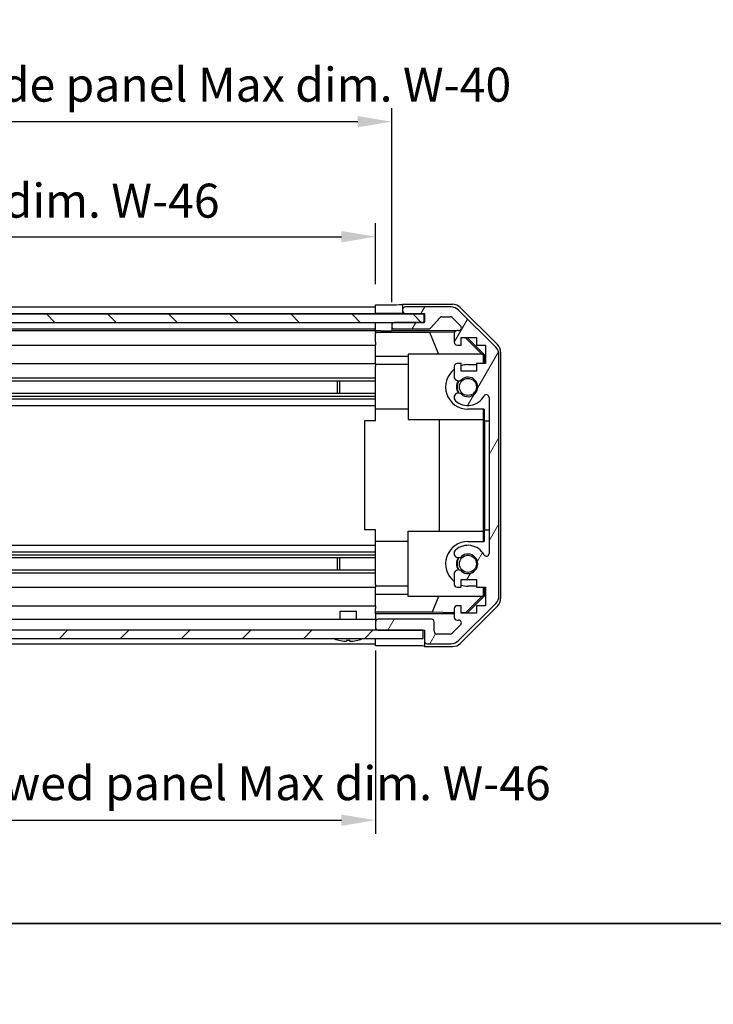
# Model space of a CAD drawing. Units: millimetres. Extents: x 0 to 5339, y -15 to 702.
# Drawn here: x 1275 to 1402, y -15 to 166 of the extents above; entities that cross this region are included whole.
import ezdxf

# ---------------------------------------------------------------- set-up
doc = ezdxf.new("R2010")
doc.units = ezdxf.units.MM
for name, color, linetype, lineweight in [('AM_5', 3, 'Continuous', 25), ('AM_5 @ 1', 3, 'Continuous', 25), ('Border (ISO)', 7, 'Continuous', 35), ('Hatch (ISO)', 1, 'Continuous', 18), ('TK1', 7, 'Continuous', 25), ('TK2', 2, 'Continuous', 25), ('TK4', 3, 'Continuous', 25), ('TK5', 4, 'Continuous', 25), ('TK8', 8, 'Continuous', 25)]:
    doc.layers.add(name, color=color, linetype=linetype, lineweight=lineweight)
doc.styles.add('Note Text (TK)', font='txt')
doc.dimstyles.new('Default - Method 1b (TK)', dxfattribs={"dimscale": 2.5, "dimtxt": 2.5, "dimasz": 2.5, "dimexe": 1, "dimexo": 1.5, "dimgap": 1, "dimtad": 1, "dimtoh": 1, "dimrnd": 1e-08, "dimdsep": 46, "dimtxsty": 'Note Text (TK)', "dimcen": 0.09, "dimdle": 5, "dimclrd": 100, "dimclre": 100, "dimclrt": 7, "dimadec": 1, "dimazin": 1, "dimtfac": 1, "dimtmove": 0, "dimatfit": 3, "dimfxl": 1, "dimtolj": 1, "dimlwd": -1, "dimlwe": -1, "dimarcsym": 0})

# ---------------------------------------------------------------- blocks, each defined once
blk = doc.blocks.new('図面枠 tk図枠')
at = {"layer": 'Border (ISO)'}
blk.add_line((14.5, 8), (405.5, 8), dxfattribs=at)
blk = doc.blocks.new('*D37')
at = {"layer": 'AM_5', "color": 100}
for p, q in [((1185.95, 117.57), (1185.95, 128.73)), ((1339.95, 117.48), (1339.95, 128.73)), ((1192.2, 126.23), (1333.7, 126.23))]:
    blk.add_line(p, q, dxfattribs=at)
for points in [[(1192.2, 127.27), (1192.2, 125.19), (1185.95, 126.23)], [(1333.7, 127.27), (1333.7, 125.19), (1339.95, 126.23)]]:
    blk.add_solid(points, dxfattribs=at)
at = {"layer": 'Defpoints', "color": 0}
for p in [(1339.95, 126.23), (1185.95, 113.82), (1339.95, 113.73)]:
    blk.add_point(p, dxfattribs=at)
at = {"layer": 'AM_5', "color": 7, "insert": (1210.52, 132.85), "char_height": 6.25, "attachment_point": 4, "style": 'Note Text (TK)'}
blk.add_mtext('\\A1; 有効寸法 / Max dim. W-46', dxfattribs=at)
blk = doc.blocks.new('*D38')
at = {"layer": 'AM_5', "color": 100}
for p, q in [((1182.95, 114.22), (1182.95, 149.87)), ((1342.95, 114.22), (1342.95, 149.87)), ((1189.2, 147.37), (1336.7, 147.37))]:
    blk.add_line(p, q, dxfattribs=at)
for points in [[(1189.2, 148.41), (1189.2, 146.33), (1182.95, 147.37)], [(1336.7, 148.41), (1336.7, 146.33), (1342.95, 147.37)]]:
    blk.add_solid(points, dxfattribs=at)
at = {"layer": 'Defpoints', "color": 0}
for p in [(1342.95, 147.37), (1182.95, 110.47), (1342.95, 110.47)]:
    blk.add_point(p, dxfattribs=at)
at = {"layer": 'AM_5', "color": 7, "insert": (1158.34, 154.17), "char_height": 6.25, "attachment_point": 4, "style": 'Note Text (TK)'}
blk.add_mtext('\\A1; ハメ込みパネル有効寸法 / Slide panel Max dim. W-40', dxfattribs=at)
blk = doc.blocks.new('*D39')
at = {"layer": 'AM_5', "color": 100}
for p, q in [((1185.95, 50.17), (1185.95, 16.51)), ((1339.95, 50.17), (1339.95, 16.51)), ((1192.2, 19.01), (1333.7, 19.01))]:
    blk.add_line(p, q, dxfattribs=at)
for points in [[(1192.2, 20.05), (1192.2, 17.96), (1185.95, 19.01)], [(1333.7, 20.05), (1333.7, 17.96), (1339.95, 19.01)]]:
    blk.add_solid(points, dxfattribs=at)
at = {"layer": 'Defpoints', "color": 0}
for p in [(1185.95, 53.92), (1339.95, 53.92), (1339.95, 19.01)]:
    blk.add_point(p, dxfattribs=at)
at = {"layer": 'AM_5', "color": 7, "insert": (1151.15, 25.8), "char_height": 6.25, "attachment_point": 4, "style": 'Note Text (TK)'}
blk.add_mtext('\\A1; ねじ止めパネル有効寸法 / Screwed panel Max dim. W-46', dxfattribs=at)

msp = doc.modelspace()

# ---------------------------------------------------------------- hatches: boundary and pattern name
at = {"layer": 'Hatch (ISO)'}
h = msp.add_hatch(dxfattribs=at)
h.set_pattern_fill('ANSI31', color=256, scale=63.5, angle=14.999978, style=0)
h.set_pattern_definition([(60, (951.25, -20), (-6.87408, 3.96875), [])])
edge = h.paths.add_edge_path()
edge.add_ellipse((1360.6536, 104.4907), major_axis=(2, 0), ratio=1, start_angle=0, end_angle=45)
edge.add_line((1362.0678, 105.9049), (1355.2394, 112.7334))
edge.add_ellipse((1353.8252, 111.3192), major_axis=(1.4142, 1.4142), ratio=1, start_angle=0, end_angle=45)
edge.add_line((1353.8252, 113.3192), (1345.4536, 113.3192))
edge.add_ellipse((1345.4536, 112.8192), major_axis=(0, 0.5), ratio=1, start_angle=0, end_angle=90)
edge.add_line((1344.9536, 112.8192), (1344.9536, 112.6192))
edge.add_ellipse((1345.4536, 112.6192), major_axis=(-0.5, 0), ratio=1, start_angle=0, end_angle=90)
edge.add_line((1345.4536, 112.1192), (1348.9536, 112.1192))
edge.add_line((1348.9536, 112.1192), (1348.9536, 110.4692))
edge.add_line((1348.9536, 110.4692), (1348.9036, 110.4692))
edge.add_line((1348.9036, 110.4692), (1343.4536, 110.4692))
edge.add_ellipse((1343.4536, 109.9692), major_axis=(0, 0.5), ratio=1, start_angle=0, end_angle=90)
edge.add_line((1342.9536, 109.9692), (1342.9536, 109.7692))
edge.add_ellipse((1343.4536, 109.7692), major_axis=(-0.5, 0), ratio=1, start_angle=0, end_angle=90)
edge.add_line((1343.4536, 109.2692), (1349.7291, 109.2692))
edge.add_ellipse((1349.7291, 109.7692), major_axis=(0, -0.5), ratio=1, start_angle=0, end_angle=48.366461)
edge.add_line((1350.1028, 109.437), (1351.8044, 111.3513))
edge.add_ellipse((1352.1781, 111.0192), major_axis=(-0.3737, 0.3322), ratio=1, start_angle=311.633539, end_angle=360, ccw=False)
edge.add_line((1352.1781, 111.5192), (1353.7009, 111.5192))
edge.add_ellipse((1353.7009, 111.0192), major_axis=(0, 0.5), ratio=1, start_angle=315, end_angle=360, ccw=False)
edge.add_line((1354.0545, 111.3727), (1355.6045, 109.8227))
edge.add_ellipse((1355.2509, 109.4692), major_axis=(0.3536, 0.3536), ratio=1, start_angle=225, end_angle=360, ccw=False)
edge.add_line((1355.2509, 108.9692), (1354.9536, 108.9692))
edge.add_ellipse((1354.9536, 108.4692), major_axis=(0, 0.5), ratio=1, start_angle=0, end_angle=90)
edge.add_line((1354.4536, 108.4692), (1354.4536, 106.8192))
edge.add_ellipse((1354.9536, 106.8192), major_axis=(-0.5, 0), ratio=1, start_angle=0, end_angle=90)
edge.add_line((1354.9536, 106.3192), (1355.7036, 106.3192))
edge.add_line((1355.7036, 106.3192), (1355.7036, 107.7192))
edge.add_line((1355.7036, 107.7192), (1358.5036, 107.7192))
edge.add_line((1358.5036, 107.7192), (1358.5036, 106.3192))
edge.add_line((1358.5036, 106.3192), (1360.2036, 106.3192))
edge.add_line((1360.2036, 106.3192), (1360.2036, 102.9192))
edge.add_line((1360.2036, 102.9192), (1358.5036, 102.9192))
edge.add_line((1358.5036, 102.9192), (1358.5036, 101.5192))
edge.add_line((1358.5036, 101.5192), (1355.7036, 101.5192))
edge.add_line((1355.7036, 101.5192), (1355.7036, 102.9192))
edge.add_line((1355.7036, 102.9192), (1354.9536, 102.9192))
edge.add_ellipse((1354.9536, 102.4192), major_axis=(0, 0.5), ratio=1, start_angle=0, end_angle=90)
edge.add_line((1354.4536, 102.4192), (1354.4536, 100.2918))
edge.add_ellipse((1355.2112, 100.5489), major_axis=(-0.7576, -0.2571), ratio=1, start_angle=0, end_angle=113.335886)
edge.add_ellipse((1356.9536, 98.6192), major_axis=(-1.2063, 1.336), ratio=1, start_angle=95.840426, end_angle=360, ccw=False)
edge.add_ellipse((1355.2112, 96.6894), major_axis=(0.5361, 0.5938), ratio=1, start_angle=0, end_angle=113.335886)
edge.add_line((1354.4536, 96.9465), (1354.4535, 96.4323))
edge.add_ellipse((1355.2112, 96.6894), major_axis=(-0.7577, -0.2571), ratio=1, start_angle=0, end_angle=29.176312)
edge.add_ellipse((1356.9536, 98.6192), major_axis=(-2.2786, -2.5236), ratio=1, start_angle=0, end_angle=102.759257)
edge.add_ellipse((1360.3539, 96.7094), major_axis=(-0.4357, 0.2447), ratio=1, start_angle=209.320529, end_angle=360, ccw=False)
edge.add_line((1360.8536, 96.7094), (1360.8536, 68.0289))
edge.add_ellipse((1360.3539, 68.0289), major_axis=(0.4997, 0), ratio=1, start_angle=209.320529, end_angle=360, ccw=False)
edge.add_ellipse((1356.9536, 66.1192), major_axis=(2.9645, 1.665), ratio=1, start_angle=0, end_angle=102.759257)
edge.add_ellipse((1355.2112, 68.0489), major_axis=(-0.5362, 0.5939), ratio=1, start_angle=0, end_angle=29.176312)
edge.add_line((1354.4535, 68.306), (1354.4536, 67.7918))
edge.add_ellipse((1355.2112, 68.0489), major_axis=(-0.7576, -0.2571), ratio=1, start_angle=0, end_angle=113.335886)
edge.add_ellipse((1356.9536, 66.1192), major_axis=(-1.2063, 1.336), ratio=1, start_angle=95.840426, end_angle=360, ccw=False)
edge.add_ellipse((1355.2112, 64.1894), major_axis=(0.5361, 0.5938), ratio=1, start_angle=0, end_angle=113.335886)
edge.add_line((1354.4536, 64.4465), (1354.4536, 62.3192))
edge.add_ellipse((1354.9536, 62.3192), major_axis=(-0.5, 0), ratio=1, start_angle=0, end_angle=90)
edge.add_line((1354.9536, 61.8192), (1355.7036, 61.8192))
edge.add_line((1355.7036, 61.8192), (1355.7036, 63.2192))
edge.add_line((1355.7036, 63.2192), (1358.5036, 63.2192))
edge.add_line((1358.5036, 63.2192), (1358.5036, 61.8192))
edge.add_line((1358.5036, 61.8192), (1360.2036, 61.8192))
edge.add_line((1360.2036, 61.8192), (1360.2036, 58.4192))
edge.add_line((1360.2036, 58.4192), (1358.5036, 58.4192))
edge.add_line((1358.5036, 58.4192), (1358.5036, 57.0192))
edge.add_line((1358.5036, 57.0192), (1355.7036, 57.0192))
edge.add_line((1355.7036, 57.0192), (1355.7036, 58.4192))
edge.add_line((1355.7036, 58.4192), (1354.9536, 58.4192))
edge.add_ellipse((1354.9536, 57.9192), major_axis=(0, 0.5), ratio=1, start_angle=0, end_angle=90)
edge.add_line((1354.4536, 57.9192), (1354.4536, 56.2692))
edge.add_ellipse((1354.9536, 56.2692), major_axis=(-0.5, 0), ratio=1, start_angle=0, end_angle=90)
edge.add_line((1354.9536, 55.7692), (1355.2509, 55.7692))
edge.add_ellipse((1355.2509, 55.2692), major_axis=(0, 0.5), ratio=1, start_angle=225, end_angle=360, ccw=False)
edge.add_line((1355.6045, 54.9156), (1354.0545, 53.3656))
edge.add_ellipse((1353.7009, 53.7192), major_axis=(0.3536, -0.3536), ratio=1, start_angle=315, end_angle=360, ccw=False)
edge.add_line((1353.7009, 53.2192), (1351.2536, 53.2192))
edge.add_ellipse((1351.2536, 53.7192), major_axis=(0, -0.5), ratio=1, start_angle=270, end_angle=360, ccw=False)
edge.add_line((1350.7536, 53.7192), (1350.7536, 55.4192))
edge.add_ellipse((1350.2536, 55.4192), major_axis=(0.5, 0), ratio=1, start_angle=0, end_angle=90)
edge.add_line((1350.2536, 55.9192), (1340.4536, 55.9192))
edge.add_ellipse((1340.4536, 55.4192), major_axis=(0, 0.5), ratio=1, start_angle=0, end_angle=90)
edge.add_line((1339.9536, 55.4192), (1339.9536, 54.4192))
edge.add_ellipse((1340.4536, 54.4192), major_axis=(-0.5, 0), ratio=1, start_angle=0, end_angle=90)
edge.add_line((1340.4536, 53.9192), (1348.7036, 53.9192))
edge.add_line((1348.7036, 53.9192), (1348.9536, 53.9192))
edge.add_line((1348.9536, 53.9192), (1348.9536, 51.9192))
edge.add_ellipse((1349.4536, 51.9192), major_axis=(-0.5, 0), ratio=1, start_angle=0, end_angle=90)
edge.add_line((1349.4536, 51.4192), (1353.8252, 51.4192))
edge.add_ellipse((1353.8252, 53.4192), major_axis=(0, -2), ratio=1, start_angle=0, end_angle=45)
edge.add_line((1355.2394, 52.0049), (1362.0678, 58.8334))
edge.add_ellipse((1360.6536, 60.2476), major_axis=(1.4142, -1.4142), ratio=1, start_angle=0, end_angle=45)
edge.add_line((1362.6536, 60.2476), (1362.6536, 104.4907))
h = msp.add_hatch(dxfattribs=at)
h.set_pattern_fill('ANSI31', color=256, scale=63.5, angle=90.00021, style=0)
h.set_pattern_definition([(135.0002, (951.25, -20), (-5.61264, -5.61268), [])])
h.paths.add_polyline_path([(1348.9036, 110.4692), (1348.9036, 111.9692), (1177.0036, 111.9692), (1177.0036, 110.4692), (1182.4536, 110.4692), (1343.4536, 110.4692)])
h = msp.add_hatch(dxfattribs=at)
h.set_pattern_fill('ANSI31', color=256, scale=63.5, style=0)
h.set_pattern_definition([(45, (951.25, -20), (-5.61266, 5.61266), [])])
h.paths.add_polyline_path([(1177.2036, 52.4192), (1348.7036, 52.4192), (1348.7036, 53.9192), (1340.4536, 53.9192), (1185.4536, 53.9192), (1177.2036, 53.9192)])

# ---------------------------------------------------------------- linework, layer by layer
at = {"layer": 'TK1'}
for p, q in [((1185.9536, 113.3192), (1339.9536, 113.3192)), ((1344.9536, 112.8192), (1344.9536, 112.6192)), ((1353.8252, 113.3192), (1345.4536, 113.3192)), ((1362.0678, 105.9049), (1355.2394, 112.7334)), ((1185.9536, 112.1192), (1339.9536, 112.1192)), ((1348.9536, 110.4692), (1343.4536, 110.4692)), ((1345.4536, 112.1192), (1348.9536, 112.1192)), ((1348.9536, 112.1192), (1348.9536, 110.4692)), ((1350.1028, 109.437), (1351.8044, 111.3513)), ((1352.1781, 111.5192), (1353.7009, 111.5192)), ((1354.0545, 111.3727), (1355.6045, 109.8227)), ((1185.9536, 109.2692), (1339.9536, 109.2692)), ((1185.9536, 108.9692), (1339.9536, 108.9692)), ((1342.9536, 109.9692), (1342.9536, 109.7692)), ((1343.4536, 109.2692), (1349.7291, 109.2692)), ((1355.2509, 108.9692), (1354.9536, 108.9692)), ((1354.4536, 108.4692), (1354.4536, 106.8192)), ((1355.7036, 106.3192), (1355.7036, 107.7192)), ((1355.7036, 107.7192), (1358.5036, 107.7192)), ((1358.5036, 107.7192), (1358.5036, 106.3192)), ((1185.9536, 106.3192), (1339.9536, 106.3192)), ((1354.9536, 106.3192), (1355.7036, 106.3192)), ((1358.5036, 106.3192), (1360.2036, 106.3192)), ((1360.2036, 106.3192), (1360.2036, 102.9192)), ((1362.6536, 60.2476), (1362.6536, 104.4907)), ((1185.9536, 102.9192), (1339.9536, 102.9192)), ((1354.4536, 102.4192), (1354.4536, 100.2918)), ((1355.7036, 102.9192), (1354.9536, 102.9192)), ((1355.7036, 101.5192), (1355.7036, 102.9192)), ((1358.5036, 101.5192), (1355.7036, 101.5192)), ((1360.2036, 102.9192), (1358.5036, 102.9192)), ((1358.5036, 102.9192), (1358.5036, 101.5192)), ((1185.9536, 100.2918), (1339.9536, 100.2918)), ((1185.9536, 99.7489), (1339.9536, 99.7489)), ((1185.9536, 97.4894), (1339.9536, 97.4894)), ((1185.9536, 96.9465), (1339.9536, 96.9465)), ((1185.9536, 96.4323), (1339.9536, 96.4323)), ((1354.4536, 96.9465), (1354.4535, 96.4323)), ((1360.8536, 96.7094), (1360.8536, 68.0289)), ((1185.9536, 95.219), (1339.9536, 95.219)), ((1185.9536, 69.5193), (1339.9536, 69.5193)), ((1185.9536, 68.306), (1339.9536, 68.306)), ((1185.9536, 67.7918), (1339.9536, 67.7918)), ((1185.9536, 67.2489), (1339.9536, 67.2489)), ((1354.4535, 68.306), (1354.4536, 67.7918)), ((1185.9536, 64.9894), (1339.9536, 64.9894)), ((1185.9536, 64.4465), (1339.9536, 64.4465)), ((1354.4536, 64.4465), (1354.4536, 62.3192)), ((1185.9536, 61.8192), (1339.9536, 61.8192)), ((1354.9536, 61.8192), (1355.7036, 61.8192)), ((1355.7036, 61.8192), (1355.7036, 63.2192)), ((1355.7036, 63.2192), (1358.5036, 63.2192)), ((1358.5036, 63.2192), (1358.5036, 61.8192)), ((1358.5036, 61.8192), (1360.2036, 61.8192)), ((1360.2036, 61.8192), (1360.2036, 58.4192)), ((1185.9536, 58.4192), (1339.9536, 58.4192)), ((1354.4536, 57.9192), (1354.4536, 56.2692)), ((1355.7036, 58.4192), (1354.9536, 58.4192)), ((1355.2394, 52.0049), (1362.0678, 58.8334)), ((1355.7036, 57.0192), (1355.7036, 58.4192)), ((1360.2036, 58.4192), (1358.5036, 58.4192)), ((1358.5036, 58.4192), (1358.5036, 57.0192)), ((1358.5036, 57.0192), (1355.7036, 57.0192)), ((1185.9536, 55.9192), (1339.9536, 55.9192)), ((1339.9536, 55.4192), (1339.9536, 54.4192)), ((1350.2536, 55.9192), (1340.4536, 55.9192)), ((1350.7536, 53.7192), (1350.7536, 55.4192)), ((1355.6045, 54.9156), (1354.0545, 53.3656)), ((1354.9536, 55.7692), (1355.2509, 55.7692)), ((1340.4536, 53.9192), (1348.9536, 53.9192)), ((1348.9536, 53.9192), (1348.9536, 51.9192)), ((1353.7009, 53.2192), (1351.2536, 53.2192)), ((1185.9536, 51.4192), (1339.9536, 51.4192)), ((1349.4536, 51.4192), (1353.8252, 51.4192))]:
    msp.add_line(p, q, dxfattribs=at)
for centre, radius, start, end in [((1345.4536, 112.8192), 0.5, 90, 180), ((1345.4536, 112.6192), 0.5, 180, 270), ((1353.8252, 111.3192), 2, 45, 90), ((1343.4536, 109.9692), 0.5, 90, 180), ((1352.1781, 111.0192), 0.5, 90, 138.366461), ((1353.7009, 111.0192), 0.5, 45, 90), ((1343.4536, 109.7692), 0.5, 180, 270), ((1349.7291, 109.7692), 0.5, 270, 318.366461), ((1354.9536, 108.4692), 0.5, 90, 180), ((1355.2509, 109.4692), 0.5, 270, 45), ((1354.9536, 106.8192), 0.5, 180, 270), ((1360.6536, 104.4907), 2, 0, 45), ((1354.9536, 102.4192), 0.5, 90, 180), ((1355.2112, 100.5489), 0.8, 198.743901, 312.079787), ((1356.9536, 98.6192), 1.8, 227.920213, 132.079787), ((1355.2112, 96.6894), 0.8001, 198.743901, 227.920213), ((1355.2112, 96.6894), 0.8, 47.920213, 161.256099), ((1356.9536, 98.6192), 3.4001, 227.920213, 330.679471), ((1360.3539, 96.7094), 0.4997, 0, 150.679471), ((1356.9536, 66.1192), 3.4001, 29.320529, 132.079787), ((1355.2112, 68.0489), 0.8001, 132.079787, 161.256099), ((1355.2112, 68.0489), 0.8, 198.743901, 312.079787), ((1356.9536, 66.1192), 1.8, 227.920213, 132.079787), ((1360.3539, 68.0289), 0.4997, 209.320529, 0), ((1355.2112, 64.1894), 0.8, 47.920213, 161.256099), ((1354.9536, 62.3192), 0.5, 180, 270), ((1360.6536, 60.2476), 2, 315, 0), ((1354.9536, 57.9192), 0.5, 90, 180), ((1354.9536, 56.2692), 0.5, 180, 270), ((1340.4536, 55.4192), 0.5, 90, 180), ((1340.4536, 54.4192), 0.5, 180, 270), ((1350.2536, 55.4192), 0.5, 0, 90), ((1355.2509, 55.2692), 0.5, 315, 90), ((1351.2536, 53.7192), 0.5, 180, 270), ((1353.7009, 53.7192), 0.5, 270, 315), ((1349.4536, 51.9192), 0.5, 180, 270), ((1353.8252, 53.4192), 2, 270, 315)]:
    msp.add_arc(centre, radius, start, end, dxfattribs=at)
at = {"layer": 'TK2'}
for p, q in [((1339.9536, 112.1192), (1339.9536, 113.7319)), ((1339.9536, 113.7319), (1342.9536, 113.7319)), ((1339.9536, 112.6192), (1339.9536, 112.8192)), ((1344.9536, 113.8192), (1354.124, 113.8192)), ((1344.9536, 113.8192), (1344.9536, 112.8192)), ((1344.9536, 112.6192), (1344.9536, 112.1192)), ((1355.538, 113.2335), (1362.3679, 106.4036)), ((1339.9536, 111.9692), (1339.9536, 112.1192)), ((1339.9536, 111.9692), (1339.9536, 112.1192)), ((1342.9536, 112.1192), (1339.9536, 112.1192)), ((1339.9536, 108.9161), (1339.9536, 110.4692)), ((1344.9536, 112.1192), (1342.9536, 112.1192)), ((1342.9536, 110.4692), (1342.9536, 109.9692)), ((1344.9536, 112.1192), (1345.4536, 112.1192)), ((1339.9536, 109.7692), (1339.9536, 109.9692)), ((1339.9536, 108.7142), (1339.9536, 108.9161)), ((1340.9536, 108.9161), (1339.9536, 108.9161)), ((1339.9536, 108.7142), (1339.9536, 108.4692)), ((1339.9536, 108.6966), (1349.8911, 108.6966)), ((1342.9536, 109.7692), (1342.9536, 108.9684)), ((1342.9536, 108.9684), (1354.9264, 108.9684)), ((1342.9536, 108.9684), (1342.9536, 108.951)), ((1349.8911, 108.6966), (1354.5605, 108.7781)), ((1349.8911, 108.6966), (1351.5508, 104.6192)), ((1339.9536, 106.8192), (1339.9536, 108.4692)), ((1339.9536, 106.8192), (1339.9536, 106.3192)), ((1359.4956, 104.6192), (1356.4409, 107.7192)), ((1356.8084, 107.7192), (1359.9531, 104.5745)), ((1339.9536, 104.1904), (1339.9536, 106.3192)), ((1362.9536, 104.9896), (1362.9536, 59.7488)), ((1339.9536, 102.9192), (1339.9536, 104.1904)), ((1345.9536, 104.1904), (1339.9536, 104.1904)), ((1359.699, 104.6192), (1345.9536, 104.6192)), ((1345.9536, 104.6192), (1345.9536, 92.6192)), ((1359.8484, 104.4697), (1359.699, 104.6192)), ((1359.9531, 104.5745), (1359.8484, 104.4697)), ((1359.8484, 102.9192), (1359.8484, 104.4697)), ((1359.9531, 104.5745), (1359.9531, 102.9192)), ((1339.9536, 102.9192), (1339.9536, 102.4192)), ((1345.9536, 102.7192), (1339.9536, 102.7192)), ((1339.9536, 101.8688), (1339.9536, 102.4192)), ((1339.9536, 94.5192), (1339.9536, 101.8688)), ((1356.9536, 102.7192), (1358.5036, 102.7192)), ((1339.9536, 92.3692), (1339.9536, 94.5192)), ((1345.9536, 94.5192), (1339.9536, 94.5192)), ((1359.9531, 94.5192), (1356.9536, 94.5192)), ((1359.8484, 92.6192), (1359.8484, 94.5192)), ((1359.9531, 94.5192), (1359.9531, 92.3692)), ((1339.9536, 92.3692), (1337.9536, 92.3692)), ((1337.9536, 92.3692), (1337.9536, 72.3692)), ((1345.9536, 92.6192), (1359.8484, 92.6192)), ((1351.711, 72.1192), (1351.711, 92.6192)), ((1359.7443, 92.6192), (1359.7443, 72.1192)), ((1359.9531, 92.3692), (1359.988, 92.3692)), ((1359.988, 92.3692), (1360.8536, 92.3692)), ((1359.988, 92.3692), (1359.988, 72.3692)), ((1339.9536, 72.3692), (1337.9536, 72.3692)), ((1339.9536, 70.2192), (1339.9536, 72.3692)), ((1345.9536, 72.1192), (1359.8484, 72.1192)), ((1345.9536, 60.1192), (1345.9536, 72.1192)), ((1359.8484, 70.2192), (1359.8484, 72.1192)), ((1359.988, 72.3692), (1359.9531, 72.3692)), ((1359.9531, 72.3692), (1359.9531, 70.2192)), ((1359.988, 72.3692), (1360.8536, 72.3692)), ((1339.9536, 62.8695), (1339.9536, 70.2192)), ((1345.9536, 70.2192), (1339.9536, 70.2192)), ((1356.9536, 70.2192), (1359.9531, 70.2192)), ((1339.9536, 62.3192), (1339.9536, 62.8695)), ((1339.9536, 62.3192), (1339.9536, 61.8192)), ((1345.9536, 62.0192), (1339.9536, 62.0192)), ((1339.9536, 60.548), (1339.9536, 61.8192)), ((1358.5036, 62.0192), (1356.9536, 62.0192)), ((1359.8484, 60.2686), (1359.8484, 61.8192)), ((1359.9531, 61.8192), (1359.9531, 60.1639)), ((1339.9536, 58.4192), (1339.9536, 60.548)), ((1339.9536, 60.548), (1345.9536, 60.548)), ((1359.699, 60.1192), (1345.9536, 60.1192)), ((1351.5508, 60.1192), (1350.3674, 57.212)), ((1359.4956, 60.1192), (1356.525, 57.1045)), ((1359.9531, 60.1639), (1356.8084, 57.0192)), ((1359.699, 60.1192), (1359.8484, 60.2686)), ((1359.8484, 60.2686), (1359.9531, 60.1639)), ((1339.9536, 58.4192), (1339.9536, 57.9192)), ((1339.9536, 57.1732), (1339.9536, 57.9192)), ((1362.3679, 58.3347), (1355.538, 51.5048)), ((1350.3674, 57.212), (1339.9536, 57.212)), ((1339.9536, 56.9201), (1339.9536, 57.1732)), ((1354.4536, 56.9201), (1339.9536, 56.9201)), ((1339.9536, 56.9201), (1339.9536, 55.4192)), ((1354.4536, 57.1406), (1350.3674, 57.212)), ((1356.525, 57.1045), (1355.7036, 57.1188)), ((1356.6103, 57.0192), (1356.525, 57.1045)), ((1339.9536, 54.4192), (1339.9536, 53.9192)), ((1339.9536, 51.9192), (1339.9536, 52.4192)), ((1339.9536, 51.0763), (1339.9536, 52.4192)), ((1343.9536, 51.0763), (1339.9536, 51.0763)), ((1348.9536, 51.9192), (1348.9536, 50.9192)), ((1348.9536, 50.9192), (1354.124, 50.9192))]:
    msp.add_line(p, q, dxfattribs=at)
for centre, radius, start, end in [((1356.9536, 98.6192), 4.1, 127.571869, 270), ((1356.9536, 98.6192), 4.1, 90, 107.750827), ((1356.9536, 98.6192), 2.1, 147.438672, 212.561328), ((1356.9536, 98.6192), 2, 145.405155, 214.594845), ((1356.9536, 66.1192), 4.1, 90, 232.428131), ((1356.9536, 66.1192), 2.1, 147.438672, 212.561328), ((1356.9536, 66.1192), 2, 145.405155, 214.594845), ((1356.9536, 66.1192), 4.1, 252.249173, 270)]:
    msp.add_arc(centre, radius, start, end, dxfattribs=at)
for centre, major_axis, ratio, start_param, end_param in [((1342.9536, 113.7668), (-2, 0), 0.01745506, 1.57079633, 3.14159265), ((1354.1234, 111.8189), (1.4146, 1.4146), 0.99969546, 0, 0.78524587), ((1340.9536, 108.951), (-2, 0), 0.01745506, 1.57079633, 3.14159265), ((1360.9533, 104.989), (1.4146, 1.4146), 0.99969546, 5.49793944, 6.28318531), ((1360.9533, 59.7494), (1.4146, -1.4146), 0.99969546, 0, 0.78524587), ((1343.9536, 50.989), (5, 0), 0.01745506, 0, 1.57079633), ((1354.1234, 52.9195), (1.4146, -1.4146), 0.99969546, 5.49793944, 6.28318531)]:
    msp.add_ellipse(centre, major_axis=major_axis, ratio=ratio, start_param=start_param, end_param=end_param, dxfattribs=at)
at = {"layer": 'TK4'}
for p, q in [((1348.9036, 111.9692), (1177.0036, 111.9692)), ((1177.0036, 110.4692), (1348.9036, 110.4692)), ((1348.9036, 110.4692), (1348.9036, 111.9692))]:
    msp.add_line(p, q, dxfattribs=at)
at = {"layer": 'TK5'}
for p, q in [((1348.7036, 53.9192), (1177.2036, 53.9192)), ((1348.7036, 52.4192), (1348.7036, 53.9192)), ((1177.2036, 52.4192), (1348.7036, 52.4192))]:
    msp.add_line(p, q, dxfattribs=at)
at = {"layer": 'TK8'}
for p, q in [((1332.9536, 97.4894), (1332.9536, 99.7489)), ((1333.3836, 97.4894), (1333.3836, 99.7489)), ((1332.9536, 64.9894), (1332.9536, 67.2489)), ((1333.3836, 64.9894), (1333.3836, 67.2489)), ((1333.4536, 57.4192), (1336.4536, 57.4192)), ((1333.4536, 55.9192), (1333.4536, 57.4192)), ((1336.4536, 55.9192), (1336.4536, 57.4192)), ((1333.2217, 52.0764), (1333.2213, 52.0711)), ((1334.6717, 52.0764), (1334.6556, 51.8917)), ((1335.2516, 51.8917), (1335.2355, 52.0764)), ((1336.6859, 52.0711), (1336.6855, 52.0764))]:
    msp.add_line(p, q, dxfattribs=at)
for centre in [(1356.9536, 98.6192), (1356.9536, 66.1192)]:
    msp.add_circle(centre, 1.57, dxfattribs=at)
for centre, radius, start, end in [((1332.1804, 52.4092), 0.01, 90, 248.360479), ((1334.9536, 59.3993), 7.5301, 248.360479, 256.699773), ((1334.9536, 59.3993), 7.5301, 283.300227, 291.639521), ((1337.7268, 52.4092), 0.01, 291.639521, 90)]:
    msp.add_arc(centre, radius, start, end, dxfattribs=at)
for centre, major_axis, start_param, end_param in [((1334.9536, 59.3681), (7.5216, 0), 4.48005296, 4.64586493), ((1334.9536, 59.494), (7.4512, 0), 4.67455203, 4.75022593), ((1334.9536, 59.3681), (7.5216, 0), 4.77891303, 4.944725)]:
    msp.add_ellipse(centre, major_axis=major_axis, ratio=0.9961947, start_param=start_param, end_param=end_param, dxfattribs=at)
for points in [[(1334.4536, 51.8917), (1334.4789, 51.89), (1334.5058, 51.8886), (1334.5555, 51.8866), (1334.5782, 51.8862), (1334.614, 51.8862), (1334.6295, 51.8866), (1334.6503, 51.8886), (1334.6554, 51.89), (1334.6556, 51.8917)], [(1335.2516, 51.8917), (1335.2518, 51.89), (1335.2569, 51.8886), (1335.2777, 51.8866), (1335.2932, 51.8862), (1335.329, 51.8862), (1335.3517, 51.8866), (1335.4013, 51.8886), (1335.4283, 51.89), (1335.4536, 51.8917)]]:
    msp.add_open_spline(points, degree=3, knots=[0.0307191633, 0.0307191633, 0.0307191633, 0.0307191633, 0.0383195288, 0.0383195288, 0.0459198942, 0.0459198942, 0.0535202597, 0.0535202597, 0.0611206252, 0.0611206252, 0.0611206252, 0.0611206252], dxfattribs=at)

# ---------------------------------------------------------------- block references
at = {"xscale": 2.5, "yscale": 2.5, "zscale": 2.5}
msp.add_blockref('図面枠 tk図枠', (951.25, -20), dxfattribs=at)

# ---------------------------------------------------------------- dimensions: what is measured, and where the dimension line sits
at = {"layer": 'AM_5 @ 1'}
for base, p1, p2, text, picture, middle in [((1342.9536, 147.3692), (1182.9536, 110.4692), (1342.9536, 110.4692), ' ハメ込みパネル有効寸法 / Slide panel Max dim. W-40', '*D38', (1262.9536, 147.3692)), ((1339.9536, 126.2319), (1185.9536, 113.8192), (1339.9536, 113.7319), ' 有効寸法 / Max dim. W-46', '*D37', (1262.9536, 126.2319)), ((1339.9536, 19.0064), (1185.9536, 53.9192), (1339.9536, 53.9192), ' ねじ止めパネル有効寸法 / Screwed panel Max dim. W-46', '*D39', (1262.9536, 19.0064))]:
    dim = msp.add_linear_dim(base=base, p1=p1, p2=p2, angle=180, text=text, dimstyle='Default - Method 1b (TK)', override={"dimscale": 1, "dimtxt": 6.25, "dimasz": 6.25, "dimexe": 2.5, "dimexo": 3.75, "dimgap": 2.5, "dimtoh": 0, "dimdec": 2, "dimcen": 0.225, "dimtp": 0, "dimtm": 0, "dimtdec": 2, "dimtix": 0, "dimtofl": 0, "dimtmove": 0, "dimatfit": 1}, dxfattribs=at)
    dim.commit()
    dim.dimension.update_dxf_attribs({"geometry": picture, "text_midpoint": middle, "dimtype": 128})

doc.saveas('drawing.dxf')
